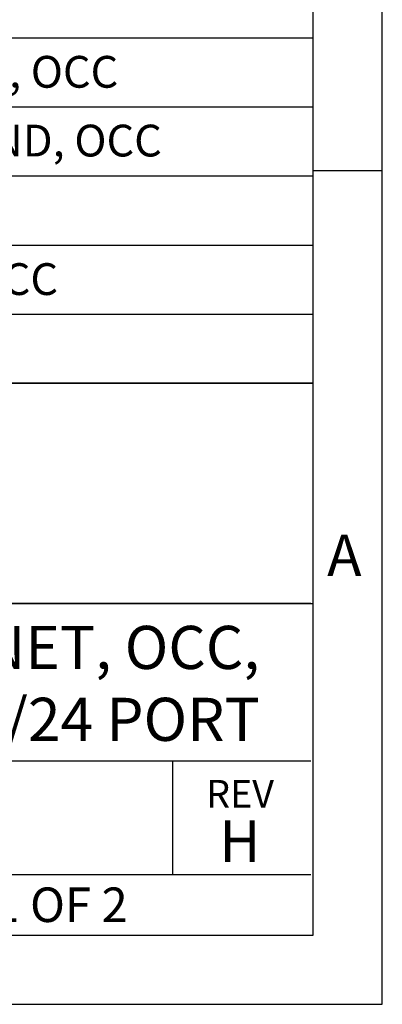
# Model space of a CAD drawing. Units: inches. Extents: x 0 to 21.8, y 0 to 16.3.
# Drawn here: x 20.4 to 21.8, y 0.7 to 4.2 of the extents above; entities that cross this region are included whole.
import ezdxf

# ---------------------------------------------------------------- set-up
doc = ezdxf.new("R2010")
doc.units = ezdxf.units.IN
doc.header["$MEASUREMENT"] = 0
for name, color, linetype in [('Default', 7, 'Continuous'), ('DWGOCC_FORMAT', 7, 'Continuous'), ('FORMAT', 7, 'Continuous'), ('TEXT', 7, 'Continuous')]:
    doc.layers.add(name, color=color, linetype=linetype)

# ---------------------------------------------------------------- blocks, each defined once
blk = doc.blocks.new('SE13')
at = {"layer": 'DWGOCC_FORMAT', "color": 7, "linetype": 'Continuous'}
for p, q in [((21.5, 2.9314), (17.875, 2.9314)), ((21.5, 2.1354), (21.5, 2.9314)), ((17.875, 2.1354), (21.5, 2.1354))]:
    blk.add_line(p, q, dxfattribs=at)

msp = doc.modelspace()

# ---------------------------------------------------------------- linework, layer by layer
at = {"layer": 'Default', "color": 7, "linetype": 'Continuous'}
for p, q in [((21.75, 0.685), (21.75, 16.315)), ((21.5, 0.935), (21.5, 16.065)), ((15.26919, 4.1814), (21.5, 4.1814)), ((15.26919, 3.9314), (21.5, 3.9314)), ((15.26919, 3.6814), (21.5, 3.6814)), ((21.75, 3.7), (21.5, 3.7)), ((15.26919, 3.4314), (21.5, 3.4314)), ((15.26919, 3.1814), (21.5, 3.1814)), ((0.5, 0.935), (21.5, 0.935)), ((0.25, 0.685), (21.75, 0.685))]:
    msp.add_line(p, q, dxfattribs=at)
at = {"layer": 'FORMAT', "color": 7, "linetype": 'Continuous'}
for p, q in [((13.49285, 2.9314), (21.5, 2.9314)), ((17.86605, 2.13632), (21.49105, 2.13632)), ((17.86605, 1.56515), (21.49105, 1.56515)), ((20.99105, 1.15415), (20.99105, 1.56515)), ((15.26919, 1.15415), (21.49105, 1.15415))]:
    msp.add_line(p, q, dxfattribs=at)

# ---------------------------------------------------------------- block references
at = {"layer": 'Default'}
msp.add_blockref('SE13', (0, 0), dxfattribs=at)

# ---------------------------------------------------------------- texts
at = {"layer": 'FORMAT', "insert": (21.11212, 1.39654), "char_height": 0.1, "width": 0.277404, "attachment_point": 7}
msp.add_mtext('{\\fSolid Edge ANSI|b0||i0||c0|p34;\\C7;\\H0.1;\\W1.;REV}', dxfattribs=at)
at = {"layer": 'TEXT'}
for s, insert, char_height, width, attachment_point in [('{\\fArial|b0||i0||c0|p34;\\C7;\\H0.115;\\W1.;CABINET ASSY, WALL MNT, 12/24P, W/LOCK, BLACK, OCC}', (16.66831, 4.05804), 0.115, 4.8054896, 4), ('{\\fArial|b0||i0||c0|p34;\\C7;\\H0.115;\\W1.;CABINET ASSY, WALL MNT, 12/24P, W/LOCK, ALMOND, OCC}', (16.66542, 3.80927), 0.115, 4.8030765, 4), ('{\\fArial|b0||i0||c0|p34;\\C7;\\H0.115;\\W1.;CABINET ASSY, WALL MNT, 12/24PORT, ALMOND, OCC}', (16.66084, 3.30829), 0.115, 4.8076655, 4), ('{\\fArial|b0||i0||c0|p34;\\C7;\\H0.15;\\W1.;A}', (21.55022, 2.23435), 0.15, 0.1786701, 7), ('{\\fArial|b0||i0||c0|p34;\\C7;\\H0.156;\\W1.;ASSEMBLY, CABINET, OCC,\\P}{\\fArial|b0||i0||c0|p34;\\C7;\\H0.156;\\W1.;WALL MOUNT, 12/24 PORT}', (19.99296, 2.05387), 0.156, 2.9194025, 2), ('{\\fArial|b0||i0||c0|p34;\\C7;\\H0.15;\\W1.;H}', (21.23434, 1.20007), 0.15, 0.2907625, 8), ('{\\fArial|b0||i0||c0|p34;\\C7;\\H0.125;\\W1.;1 OF 2}', (20.34175, 0.98254), 0.125, 0.5946479, 7)]:
    msp.add_mtext(s, dxfattribs=dict(at, insert=insert, char_height=char_height, width=width, attachment_point=attachment_point))

doc.saveas('drawing.dxf')
